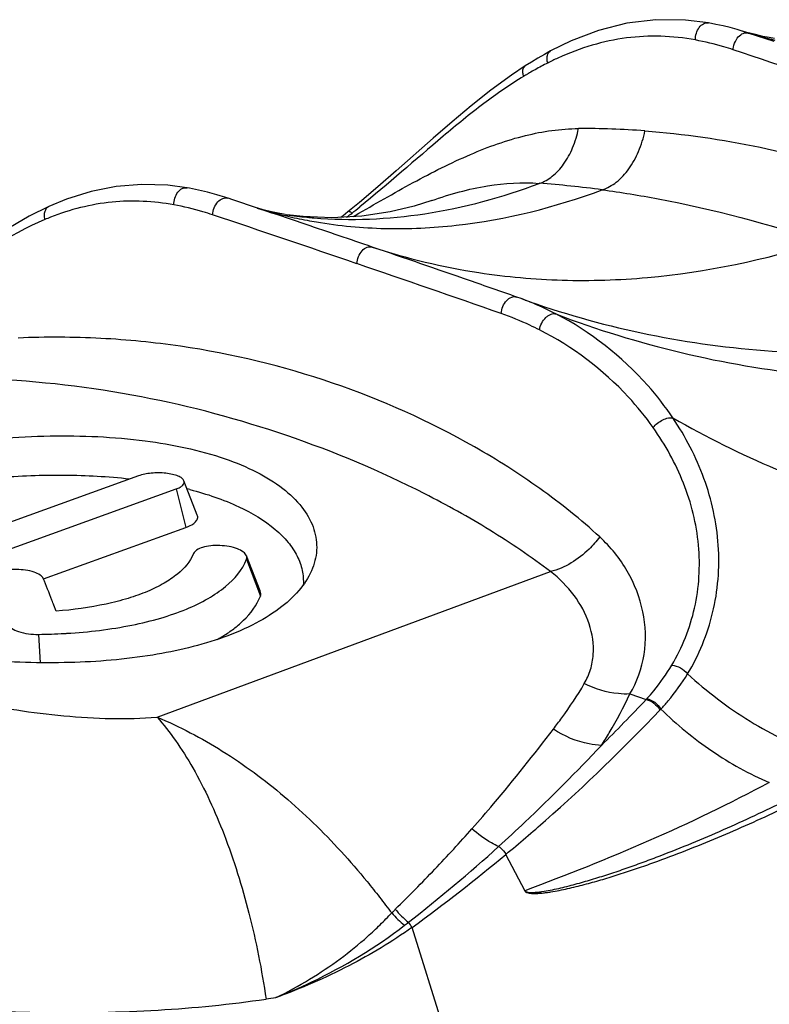
# Model space of a CAD drawing. Units: millimetres. Extents: x 0 to 210, y 0 to 297.
# Drawn here: x 149 to 154, y 80 to 86 of the extents above; entities that cross this region are included whole.
import ezdxf

# ---------------------------------------------------------------- set-up
doc = ezdxf.new("R2010")
doc.units = ezdxf.units.MM
doc.header["$LTSCALE"] = 19.36
doc.layers.get('0').update_dxf_attribs({"linetype": 'CONTINUOUS'})
doc.layers.add('RUNDUNGEN', color=7, linetype='CONTINUOUS')

msp = doc.modelspace()

# ---------------------------------------------------------------- linework, layer by layer
at = {"color": 7, "linetype": 'CONTINUOUS'}
for p, q in [((153.5841, 86.2105), (153.5392, 86.2235)), ((150.4863, 84.9886), (150.4742, 84.9904)), ((152.0872, 84.4177), (152.0682, 84.4246)), ((152.0967, 84.4143), (152.0872, 84.4177)), ((149.5002, 83.2348), (147.5149, 82.519)), ((149.8958, 82.9719), (149.8058, 83.2023)), ((147.7695, 82.4319), (149.7548, 83.1478)), ((148.8627, 82.5443), (149.8195, 82.8893)), ((150.318, 82.4632), (150.226, 82.6987)), ((148.9492, 82.3272), (148.9339, 82.3667)), ((148.8297, 82.1716), (148.8418, 81.9814)), ((149.0158, 82.1784), (149.0206, 82.1787))]:
    msp.add_line(p, q, dxfattribs=at)
at = {"color": 9, "linetype": 'CONTINUOUS'}
for p, q in [((149.7548, 83.1478), (149.8195, 82.8893)), ((150.2262, 82.6752), (150.3187, 82.4283))]:
    msp.add_line(p, q, dxfattribs=at)
at = {"color": 7, "linetype": 'CONTINUOUS'}
for points in [[(153.7687, 86.1697), (153.7336, 86.1758), (153.6913, 86.1842), (153.6415, 86.1955), (153.5841, 86.2105)], [(150.4742, 84.9904), (150.4385, 84.9969), (150.3931, 85.0066), (150.3376, 85.0204), (150.3023, 85.0306)], [(151.4688, 85.0822), (151.3502, 85.045), (151.1907, 85.0072), (150.9993, 84.9786), (150.7979, 84.9672), (150.6068, 84.9745), (150.4957, 84.9872)]]:
    msp.add_lwpolyline(points, dxfattribs=at)
for centre, radius, start, end in [((149.2456, 80.8023), 2.4164, 75.60279, 76.06397), ((138.1543, 78.1583), 11.5719, 21.51199, 22.28443), ((137.5864, 77.9338), 12.1826, 21.33808, 21.51476), ((148.7713, 86.3147), 4.1435, 270.80759, 273.19995), ((148.7839, 86.052), 3.8805, 273.23033, 273.42706), ((149.5038, 83.0817), 1.0803, 299.14759, 300.71733)]:
    msp.add_arc(centre, radius, start, end, dxfattribs=at)
for points, knots in [([(147.0607, 83.1828), (147.1449, 83.2131), (147.3245, 83.2705), (147.7161, 83.3714), (148.2462, 83.4654), (148.8975, 83.5161), (149.5176, 83.4899), (149.9848, 83.3944), (150.2898, 83.269), (150.4655, 83.1611), (150.5977, 83.0372), (150.6792, 82.8995), (150.7061, 82.7538), (150.6863, 82.6595), (150.6691, 82.6156)], [0, 0, 0, 0, 0.065182, 0.137157, 0.294313, 0.456524, 0.611845, 0.745078, 0.801059, 0.851159, 0.894492, 0.931682, 0.965685, 1, 1, 1, 1]), ([(148.5509, 83.2244), (148.7025, 83.236), (148.9994, 83.2473), (149.2965, 83.2316), (149.4404, 83.2153)], [0, 0, 0, 0, 0.512079, 1, 1, 1, 1]), ([(149.8058, 83.2023), (149.8032, 83.209), (149.7909, 83.2221), (149.7642, 83.2358), (149.7277, 83.2467), (149.6674, 83.256), (149.5897, 83.2558), (149.5278, 83.2448), (149.5002, 83.2348)], [0, 0, 0, 0, 0.066911, 0.159088, 0.279019, 0.420446, 0.72689, 1, 1, 1, 1]), ([(149.7548, 83.1478), (149.7636, 83.1509), (149.7791, 83.1576), (149.7976, 83.1707), (149.8082, 83.1862), (149.8076, 83.1977), (149.8058, 83.2023)], [0, 0, 0, 0, 0.34215, 0.612723, 0.819648, 1, 1, 1, 1]), ([(149.8464, 83.1428), (149.9588, 83.114), (150.1609, 83.047), (150.3814, 82.917), (150.5053, 82.7947), (150.5677, 82.7014), (150.6035, 82.6036), (150.6087, 82.5365), (150.6067, 82.504)], [0, 0, 0, 0, 0.326301, 0.595569, 0.710228, 0.81344, 0.908555, 1, 1, 1, 1]), ([(149.8195, 82.8893), (149.8328, 82.8942), (149.8561, 82.9044), (149.8839, 82.9241), (149.8996, 82.9477), (149.8985, 82.9649), (149.8958, 82.9719)], [0, 0, 0, 0, 0.34287, 0.61284, 0.818547, 1, 1, 1, 1]), ([(149.8706, 82.7138), (149.8488, 82.6599), (149.7828, 82.5855), (149.6702, 82.5103), (149.5582, 82.456), (149.4274, 82.4098), (149.224, 82.358), (149.0614, 82.3362), (148.9492, 82.3272)], [0, 0, 0, 0, 0.168326, 0.273238, 0.392962, 0.527039, 0.674226, 1, 1, 1, 1]), ([(150.226, 82.6987), (150.222, 82.709), (150.2025, 82.7289), (150.1617, 82.7485), (150.1081, 82.7627), (150.0478, 82.769), (149.9876, 82.7672), (149.9344, 82.7573), (149.894, 82.7414), (149.8744, 82.7233), (149.8706, 82.7138)], [0, 0, 0, 0, 0.084819, 0.202056, 0.347126, 0.507776, 0.666906, 0.808441, 0.921168, 1, 1, 1, 1]), ([(150.073, 82.1525), (149.9189, 82.0969), (149.5754, 82.0165), (149.0281, 81.9716), (148.4468, 81.9896), (147.9614, 82.0493), (147.5892, 82.1208), (147.3349, 82.1817), (147.1073, 82.2489), (146.9086, 82.3204), (146.7399, 82.3965), (146.6044, 82.4759), (146.5056, 82.558), (146.4619, 82.6213), (146.4499, 82.6521)], [0, 0, 0, 0, 0.129414, 0.276851, 0.432982, 0.588123, 0.662703, 0.732338, 0.794648, 0.850124, 0.899068, 0.940709, 0.973865, 1, 1, 1, 1]), ([(149.0206, 82.1787), (149.167, 82.1876), (149.3796, 82.2125), (149.6459, 82.2768), (149.8174, 82.3357), (149.9643, 82.4061), (150.1121, 82.5051), (150.1981, 82.6039), (150.2262, 82.6752)], [0, 0, 0, 0, 0.324636, 0.471553, 0.605494, 0.725232, 0.830364, 1, 1, 1, 1]), ([(150.2262, 82.6752), (150.2283, 82.6807), (150.2291, 82.6892), (150.2268, 82.6968), (150.226, 82.6987)], [0, 0, 0, 0, 0.739693, 1, 1, 1, 1]), ([(148.862, 82.5464), (148.858, 82.556), (148.8382, 82.5744), (148.7783, 82.5998), (148.6835, 82.6111), (148.5888, 82.6017), (148.5293, 82.5784), (148.5097, 82.5608), (148.506, 82.5515)], [0, 0, 0, 0, 0.080517, 0.196971, 0.504008, 0.809384, 0.922259, 1, 1, 1, 1]), ([(150.6691, 82.6156), (150.6504, 82.5676), (150.5914, 82.4714), (150.4596, 82.3473), (150.2832, 82.2373), (150.147, 82.1792), (150.073, 82.1525)], [0, 0, 0, 0, 0.199228, 0.428996, 0.695386, 1, 1, 1, 1]), ([(150.3187, 82.4283), (150.3207, 82.4338), (150.3228, 82.4458), (150.3202, 82.4576), (150.318, 82.4632)], [0, 0, 0, 0, 0.493764, 1, 1, 1, 1]), ([(150.1481, 82.2156), (150.1684, 82.2313), (150.2377, 82.2906), (150.2952, 82.3668), (150.3187, 82.4283)], [0, 0, 0, 0, 0.280274, 1, 1, 1, 1]), ([(148.6237, 82.2417), (148.6281, 82.2303), (148.6516, 82.2086), (148.7204, 82.1791), (148.7845, 82.1709), (148.8297, 82.1716)], [0, 0, 0, 0, 0.162749, 0.398454, 1, 1, 1, 1]), ([(150.0556, 82.153), (150.0639, 82.1579), (150.0956, 82.1774), (150.1263, 82.1987), (150.1481, 82.2156)], [0, 0, 0, 0, 0.259424, 1, 1, 1, 1])]:
    msp.add_open_spline(points, degree=3, knots=knots, dxfattribs=at)
at = {"layer": 'RUNDUNGEN', "color": 7, "linetype": 'CONTINUOUS'}
for p, q in [((153.326, 86.2743), (153.3262, 86.2743)), ((153.5393, 86.2234), (153.5392, 86.2235)), ((153.566, 86.2152), (153.5393, 86.2234)), ((152.2666, 86.086), (152.2667, 86.086)), ((149.8265, 85.1678), (149.8266, 85.1677)), ((148.9003, 85.0434), (148.9004, 85.0435)), ((151.4688, 85.0822), (151.4692, 85.0824)), ((150.4863, 84.9886), (150.4957, 84.9872)), ((152.0682, 84.4246), (152.0391, 84.4351))]:
    msp.add_line(p, q, dxfattribs=at)
at = {"layer": 'RUNDUNGEN', "color": 9, "linetype": 'CONTINUOUS'}
for p, q in [((153.5928, 86.2065), (153.566, 86.2152)), ((153.7663, 86.1486), (153.5928, 86.2065)), ((150.4845, 84.9811), (150.4937, 84.9789)), ((150.4854, 84.9841), (150.4946, 84.9821)), ((150.9017, 84.9731), (150.8967, 84.9692)), ((150.9416, 84.9753), (150.9553, 84.9832)), ((149.6255, 81.6163), (152.2668, 82.593)), ((152.798, 81.7718), (152.9074, 81.7344)), ((152.0948, 80.4485), (151.966, 80.6956)), ((151.7758, 78.805), (151.337, 80.2054))]:
    msp.add_line(p, q, dxfattribs=at)
at = {"layer": 'RUNDUNGEN', "color": 7, "linetype": 'CONTINUOUS'}
for points in [[(153.326, 86.2743), (153.1715, 86.2938), (152.9727, 86.296), (152.7783, 86.2723), (152.5887, 86.2242), (152.4039, 86.1535), (152.2667, 86.086)], [(153.5393, 86.2234), (153.519, 86.2294), (153.4715, 86.2425), (153.424, 86.2542), (153.3765, 86.2647), (153.3262, 86.2743)], [(152.2666, 86.086), (152.2251, 86.0631), (152.1812, 86.0377), (152.1379, 86.0115), (152.0966, 85.9855)], [(152.0966, 85.9855), (152.0033, 85.9229), (151.8665, 85.8227), (151.7343, 85.7179), (151.6053, 85.6098), (151.4789, 85.5001), (151.2309, 85.2809)], [(151.2309, 85.2809), (151.1081, 85.174), (150.9848, 85.0701), (150.9069, 85.0069)], [(149.8265, 85.1678), (149.6978, 85.1849), (149.5232, 85.1909), (149.3516, 85.1769), (149.1834, 85.1436), (149.0185, 85.092), (148.9004, 85.0435)], [(150.1005, 85.0981), (150.0872, 85.1025), (150.0261, 85.1213), (149.965, 85.138), (149.904, 85.1525), (149.8431, 85.1648), (149.8266, 85.1677)], [(148.9003, 85.0434), (148.7667, 84.9773), (148.5928, 84.8741), (148.4263, 84.7588), (148.2658, 84.6347), (148.1106, 84.5055), (147.9593, 84.3741), (147.8114, 84.2434), (147.6647, 84.1146), (147.5162, 83.9884), (147.4125, 83.9039)], [(150.9068, 85.0069), (150.8735, 84.9806), (150.8608, 84.9708)]]:
    msp.add_lwpolyline(points, dxfattribs=at)
at = {"layer": 'RUNDUNGEN', "color": 9, "linetype": 'CONTINUOUS'}
for centre, radius, start, end in [((154.4847, 89.232), 3.1542, 253.57413, 256.91612), ((110.8247, -41.9199), 134.9374, 71.113706, 71.56674), ((153.1647, 84.1818), 2.0414, 115.66323, 116.71333), ((153.129, 84.2561), 1.959, 114.55411, 115.66342), ((153.3279, 83.8763), 2.3878, 119.21108, 120.27699), ((153.2246, 84.0637), 2.1738, 116.72218, 119.24247), ((153.412, 83.733), 2.554, 120.6401, 121.29154), ((153.3746, 83.7961), 2.4806, 120.27286, 120.63868), ((152.4917, 80.1879), 5.3775, 85.65248, 90.40443), ((151.7135, 78.4938), 6.7212, 82.31066, 85.92778), ((151.2133, 88.0608), 3.1648, 253.15826, 256.68463), ((146.9548, 90.0601), 6.4387, 308.17117, 308.76188), ((149.5684, 83.2945), 1.8004, 111.46546, 112.70301), ((103.6195, -53.7407), 146.2745, 71.113878, 71.514326), ((151.2183, 88.0822), 3.1867, 256.85565, 259.40358), ((150.9218, 87.9079), 2.9516, 261.70057, 264.36233), ((150.9249, 87.9388), 2.9827, 264.35967, 265.2668), ((148.4656, 88.1387), 3.9945, 307.58028, 308.16702), ((151.2217, 88.1001), 3.205, 259.40259, 260.53517), ((152.4458, 88.9325), 4.3835, 251.69904, 261.34308), ((106.0716, -46.7247), 138.8426, 70.711475, 71.134163), ((154.1442, 90.1881), 6.1261, 250.47473, 250.7735), ((151.3296, 82.4283), 2.1286, 62.79584, 68.0172), ((143.6421, 90.4667), 12.7318, 314.76461, 316.69621), ((151.9258, 82.6484), 1.3413, 317.04347, 317.3884), ((151.9568, 82.6558), 1.4398, 316.46344, 316.80168), ((144.5793, 88.8788), 10.9529, 307.93368, 312.06854), ((144.6286, 89.4619), 11.4318, 305.93184, 309.92942), ((151.7681, 80.805), 0.7583, 221.53742, 230.52222), ((151.7992, 80.8193), 0.7569, 220.51151, 229.97197), ((151.1997, 80.1342), 0.1547, 27.42548, 43.13584), ((154.0536, 54.5714), 25.4232, 98.21049, 98.36057)]:
    msp.add_arc(centre, radius, start, end, dxfattribs=at)
at = {"layer": 'RUNDUNGEN', "color": 7, "linetype": 'CONTINUOUS'}
for centre, radius, start, end in [((110.7008, -33.0126), 124.5089, 71.296931, 71.551552), ((103.1696, -55.265), 148.0012, 71.116559, 71.297703), ((105.1447, -49.5516), 141.9561, 70.845993, 71.124496), ((112.6599, -27.9086), 119.0454, 70.683182, 70.844999), ((151.3701, 82.5272), 2.0218, 69.51765, 69.80085), ((151.3619, 82.5053), 2.0452, 68.04957, 69.51539)]:
    msp.add_arc(centre, radius, start, end, dxfattribs=at)
at = {"layer": 'RUNDUNGEN', "color": 9, "linetype": 'CONTINUOUS'}
for points, knots in [([(153.2383, 86.1598), (153.238, 86.1751), (153.2422, 86.2053), (153.2612, 86.2443), (153.2902, 86.2714), (153.3153, 86.2761), (153.326, 86.2743)], [0, 0, 0, 0, 0.28509, 0.558393, 0.796188, 1, 1, 1, 1]), ([(153.2383, 86.1598), (153.1619, 86.1739), (153.0075, 86.1909), (152.7736, 86.1794), (152.5404, 86.1295), (152.3897, 86.0721), (152.315, 86.0379)], [0, 0, 0, 0, 0.246385, 0.490679, 0.739421, 1, 1, 1, 1]), ([(153.4919, 86.0942), (153.4709, 86.1012), (153.3876, 86.1274), (153.3025, 86.148), (153.2383, 86.1598)], [0, 0, 0, 0, 0.253273, 1, 1, 1, 1]), ([(153.4919, 86.0942), (153.4922, 86.1001), (153.4951, 86.1239), (153.5037, 86.147), (153.5131, 86.1623)], [0, 0, 0, 0, 0.246449, 1, 1, 1, 1]), ([(153.5131, 86.1623), (153.5207, 86.1748), (153.5383, 86.1959), (153.5643, 86.2075), (153.5765, 86.2083)], [0, 0, 0, 0, 0.545882, 1, 1, 1, 1]), ([(152.2471, 86.0053), (152.2449, 86.014), (152.2422, 86.0307), (152.2439, 86.0545), (152.2517, 86.074), (152.2614, 86.0831), (152.2666, 86.086)], [0, 0, 0, 0, 0.301677, 0.568877, 0.797527, 1, 1, 1, 1]), ([(152.0855, 85.9155), (152.0833, 85.9229), (152.0802, 85.9372), (152.0801, 85.9576), (152.0851, 85.9746), (152.0925, 85.9828), (152.0966, 85.9855)], [0, 0, 0, 0, 0.309273, 0.579182, 0.804488, 1, 1, 1, 1]), ([(152.0855, 85.9155), (151.9933, 85.8594), (151.8087, 85.7306), (151.4451, 85.4343), (151.1766, 85.1925), (150.986, 85.0395)], [0, 0, 0, 0, 0.230141, 0.478863, 1, 1, 1, 1]), ([(150.9553, 84.9832), (151.0848, 85.0573), (151.3372, 85.2032), (151.7138, 85.3946), (152.0842, 85.5285), (152.3343, 85.5645), (152.4538, 85.5653)], [0, 0, 0, 0, 0.275534, 0.53838, 0.779404, 1, 1, 1, 1]), ([(152.1908, 85.1979), (152.2222, 85.208), (152.2848, 85.2438), (152.3607, 85.3278), (152.4198, 85.4378), (152.4448, 85.5213), (152.4538, 85.5653)], [0, 0, 0, 0, 0.21037, 0.448155, 0.713722, 1, 1, 1, 1]), ([(152.6128, 85.1545), (152.647, 85.1654), (152.7153, 85.2043), (152.7984, 85.295), (152.8629, 85.4133), (152.8899, 85.503), (152.8994, 85.5499)], [0, 0, 0, 0, 0.212071, 0.451787, 0.7174, 1, 1, 1, 1]), ([(152.8994, 85.5499), (153.1591, 85.5301), (153.6758, 85.4559), (154.1788, 85.317), (154.4246, 85.233)], [0, 0, 0, 0, 0.500702, 1, 1, 1, 1]), ([(149.7389, 85.0536), (149.7386, 85.0688), (149.7428, 85.099), (149.7618, 85.1379), (149.7907, 85.1649), (149.8157, 85.1696), (149.8265, 85.1677)], [0, 0, 0, 0, 0.285197, 0.558438, 0.796105, 1, 1, 1, 1]), ([(150.6788, 84.9663), (150.9259, 84.9458), (151.4439, 84.968), (151.9427, 85.1044), (152.1908, 85.1979)], [0, 0, 0, 0, 0.483292, 1, 1, 1, 1]), ([(151.4692, 85.0824), (151.5911, 85.1254), (151.8281, 85.1926), (152.0754, 85.2068), (152.1908, 85.1979)], [0, 0, 0, 0, 0.527728, 1, 1, 1, 1]), ([(149.9984, 84.9865), (149.9993, 85.0026), (150.0066, 85.0342), (150.0304, 85.0735), (150.0631, 85.0994), (150.0899, 85.1016), (150.1005, 85.0981)], [0, 0, 0, 0, 0.285155, 0.562801, 0.801855, 1, 1, 1, 1]), ([(150.6947, 84.9387), (150.8474, 84.9133), (151.1612, 84.8841), (151.8117, 84.9144), (152.298, 85.0373), (152.6128, 85.1545)], [0, 0, 0, 0, 0.238333, 0.482962, 1, 1, 1, 1]), ([(152.6128, 85.1545), (152.7387, 85.1375), (153.2371, 85.0571), (153.7273, 84.9268), (154.0848, 84.8046)], [0, 0, 0, 0, 0.251604, 1, 1, 1, 1]), ([(148.8735, 84.9554), (148.8714, 84.965), (148.8692, 84.9835), (148.8724, 85.0098), (148.8825, 85.0312), (148.8941, 85.0407), (148.9003, 85.0434)], [0, 0, 0, 0, 0.297156, 0.563724, 0.794278, 1, 1, 1, 1]), ([(149.7389, 85.0536), (149.6025, 85.0785), (149.3178, 85.0927), (149.0418, 85.022), (148.9096, 84.97)], [0, 0, 0, 0, 0.493924, 1, 1, 1, 1]), ([(149.9984, 84.9865), (149.9769, 84.9937), (149.8917, 85.0206), (149.8046, 85.0416), (149.7389, 85.0536)], [0, 0, 0, 0, 0.253298, 1, 1, 1, 1]), ([(150.934, 84.9982), (150.9311, 85.0002), (150.9256, 85.0037), (150.9171, 85.0079), (150.9096, 85.0091), (150.9068, 85.0069)], [0, 0, 0, 0, 0.361586, 0.64759, 1, 1, 1, 1]), ([(148.8735, 84.9554), (148.6279, 84.8527), (148.1503, 84.5174), (147.7308, 84.128), (147.4904, 83.9355)], [0, 0, 0, 0, 0.463606, 1, 1, 1, 1]), ([(150.9668, 84.659), (150.9678, 84.675), (150.9753, 84.7066), (150.9991, 84.7459), (151.0318, 84.7719), (151.0587, 84.7741), (151.0693, 84.7706)], [0, 0, 0, 0, 0.284883, 0.562723, 0.802112, 1, 1, 1, 1]), ([(151.786, 84.5989), (151.9708, 84.5706), (152.3484, 84.537), (153.1244, 84.5621), (153.706, 84.6847), (154.0848, 84.8046)], [0, 0, 0, 0, 0.241284, 0.487426, 1, 1, 1, 1]), ([(151.9349, 84.3242), (151.9359, 84.3404), (151.9437, 84.3723), (151.9682, 84.4116), (152.0015, 84.4374), (152.0286, 84.4389), (152.0391, 84.4351)], [0, 0, 0, 0, 0.285633, 0.563954, 0.802848, 1, 1, 1, 1]), ([(152.1268, 84.4037), (152.3875, 84.3128), (152.9241, 84.1655), (153.7567, 84.0541), (154.6104, 84.0535), (155.1806, 84.1254), (155.4655, 84.1788)], [0, 0, 0, 0, 0.244824, 0.491773, 0.742903, 1, 1, 1, 1]), ([(152.1917, 84.2147), (152.1706, 84.2253), (152.0868, 84.2659), (152.0005, 84.3012), (151.9349, 84.3242)], [0, 0, 0, 0, 0.253752, 1, 1, 1, 1]), ([(152.1917, 84.2147), (152.1943, 84.2304), (152.205, 84.2609), (152.2281, 84.2931), (152.2514, 84.3119), (152.2733, 84.3233), (152.2924, 84.3251), (152.3027, 84.3215)], [0, 0, 0, 0, 0.281619, 0.562295, 0.690579, 0.80651, 1, 1, 1, 1]), ([(153.0875, 83.6238), (153.0361, 83.7001), (152.8196, 83.9784), (152.534, 84.2026), (152.3027, 84.3215)], [0, 0, 0, 0, 0.261355, 1, 1, 1, 1]), ([(152.3027, 84.3215), (152.5763, 84.2171), (153.1396, 84.0433), (154.0158, 83.8945), (154.9161, 83.8598), (155.5196, 83.9119), (155.8214, 83.9562)], [0, 0, 0, 0, 0.245773, 0.493128, 0.743962, 1, 1, 1, 1]), ([(152.5965, 82.8254), (152.4697, 82.9417), (152.199, 83.1585), (151.6124, 83.5309), (150.8114, 83.8888), (149.9541, 84.0965), (149.2429, 84.1663), (148.8784, 84.1677), (148.6936, 84.1602)], [0, 0, 0, 0, 0.12221, 0.245671, 0.49296, 0.741506, 0.868625, 1, 1, 1, 1]), ([(152.9548, 83.5595), (152.9041, 83.6313), (152.6909, 83.8931), (152.4143, 84.1023), (152.1917, 84.2147)], [0, 0, 0, 0, 0.26067, 1, 1, 1, 1]), ([(152.2668, 82.593), (152.1353, 82.6923), (151.86, 82.8779), (151.2775, 83.2024), (150.5019, 83.5278), (149.5161, 83.7913), (148.835, 83.8711), (148.489, 83.8851)], [0, 0, 0, 0, 0.122142, 0.245706, 0.493897, 0.743356, 1, 1, 1, 1]), ([(152.9548, 83.5595), (152.9633, 83.5702), (152.9837, 83.5896), (153.0185, 83.6115), (153.0538, 83.6245), (153.0776, 83.6262), (153.0875, 83.6238)], [0, 0, 0, 0, 0.266996, 0.547041, 0.801195, 1, 1, 1, 1]), ([(153.1857, 81.9072), (153.2624, 82.0329), (153.3781, 82.3148), (153.4144, 82.7724), (153.3149, 83.2243), (153.1723, 83.4978), (153.0875, 83.6238)], [0, 0, 0, 0, 0.243802, 0.495036, 0.748562, 1, 1, 1, 1]), ([(153.0875, 83.6238), (153.5351, 83.3688), (154.4976, 82.9564), (155.5327, 82.7907), (156.0533, 82.7713)], [0, 0, 0, 0, 0.497185, 1, 1, 1, 1]), ([(153.0802, 81.966), (153.1505, 82.0837), (153.2555, 82.3475), (153.2805, 82.7745), (153.1759, 83.1928), (153.0365, 83.4439), (152.9548, 83.5595)], [0, 0, 0, 0, 0.243729, 0.494807, 0.748383, 1, 1, 1, 1]), ([(152.5965, 82.8254), (152.5746, 82.7963), (152.4853, 82.6944), (152.3636, 82.6162), (152.2668, 82.593)], [0, 0, 0, 0, 0.267595, 1, 1, 1, 1]), ([(152.798, 81.7718), (152.8468, 81.8521), (152.9122, 82.0364), (152.9013, 82.329), (152.7938, 82.6047), (152.6687, 82.7591), (152.5965, 82.8254)], [0, 0, 0, 0, 0.244113, 0.492767, 0.745502, 1, 1, 1, 1]), ([(152.4928, 81.8412), (152.5101, 81.8707), (152.5379, 81.9341), (152.5631, 82.0707), (152.5365, 82.2496), (152.4305, 82.4417), (152.3254, 82.5468), (152.2668, 82.593)], [0, 0, 0, 0, 0.120352, 0.240558, 0.484337, 0.737838, 1, 1, 1, 1]), ([(147.2933, 82.0417), (147.4559, 81.9755), (147.811, 81.8537), (148.3807, 81.7094), (148.8934, 81.6283), (149.3141, 81.6031), (149.5233, 81.6081), (149.6255, 81.6163)], [0, 0, 0, 0, 0.220541, 0.470872, 0.737662, 0.871198, 1, 1, 1, 1]), ([(152.9129, 81.7403), (152.9285, 81.7572), (152.99, 81.828), (153.0439, 81.9053), (153.0802, 81.966)], [0, 0, 0, 0, 0.245429, 1, 1, 1, 1]), ([(153.0802, 81.966), (153.1002, 81.964), (153.1397, 81.9494), (153.1726, 81.9234), (153.1857, 81.9072)], [0, 0, 0, 0, 0.491549, 1, 1, 1, 1]), ([(153.0064, 81.6702), (153.0231, 81.688), (153.0888, 81.7622), (153.1466, 81.8434), (153.1857, 81.9072)], [0, 0, 0, 0, 0.245363, 1, 1, 1, 1]), ([(153.1857, 81.9072), (153.3149, 81.7886), (153.5935, 81.5743), (153.9119, 81.4228), (154.0766, 81.3675)], [0, 0, 0, 0, 0.502324, 1, 1, 1, 1]), ([(152.2851, 81.5362), (152.3042, 81.5609), (152.378, 81.6594), (152.4464, 81.762), (152.4928, 81.8412)], [0, 0, 0, 0, 0.254241, 1, 1, 1, 1]), ([(152.798, 81.7718), (152.7725, 81.7707), (152.6674, 81.774), (152.5636, 81.8052), (152.4928, 81.8412)], [0, 0, 0, 0, 0.243404, 1, 1, 1, 1]), ([(152.6078, 81.427), (152.6258, 81.4551), (152.695, 81.5667), (152.7572, 81.6827), (152.798, 81.7718)], [0, 0, 0, 0, 0.254027, 1, 1, 1, 1]), ([(152.9074, 81.7344), (152.9262, 81.7308), (152.9628, 81.7119), (152.9902, 81.6818), (153.0006, 81.6641)], [0, 0, 0, 0, 0.482236, 1, 1, 1, 1]), ([(152.9129, 81.7403), (152.9317, 81.7368), (152.9684, 81.7179), (152.996, 81.688), (153.0064, 81.6702)], [0, 0, 0, 0, 0.482486, 1, 1, 1, 1]), ([(151.966, 80.6956), (152.0561, 80.77), (152.4155, 81.0769), (152.7556, 81.4062), (153.0006, 81.6641)], [0, 0, 0, 0, 0.247266, 1, 1, 1, 1]), ([(153.0064, 81.6702), (153.1127, 81.5674), (153.3404, 81.3788), (153.5995, 81.2348), (153.7343, 81.1776)], [0, 0, 0, 0, 0.502442, 1, 1, 1, 1]), ([(149.6255, 81.6163), (149.7772, 81.5529), (150.0764, 81.3958), (150.4186, 81.1428), (150.6769, 80.9084), (150.8623, 80.7171), (151.0077, 80.548), (151.1191, 80.4084), (151.1732, 80.3374), (151.2005, 80.3022)], [0, 0, 0, 0, 0.237724, 0.486065, 0.613282, 0.741778, 0.870941, 0.935551, 1, 1, 1, 1]), ([(149.6255, 81.6163), (149.6695, 81.567), (149.7553, 81.457), (149.9166, 81.1994), (150.0924, 80.8141), (150.2548, 80.2928), (150.3286, 79.9186), (150.357, 79.7245)], [0, 0, 0, 0, 0.096673, 0.203364, 0.443757, 0.713149, 1, 1, 1, 1]), ([(151.7387, 80.8678), (151.7879, 80.9225), (151.9766, 81.1399), (152.1543, 81.3666), (152.2851, 81.5362)], [0, 0, 0, 0, 0.255832, 1, 1, 1, 1]), ([(152.6078, 81.427), (152.5803, 81.428), (152.4664, 81.4411), (152.3573, 81.4878), (152.2851, 81.5362)], [0, 0, 0, 0, 0.24012, 1, 1, 1, 1]), ([(151.9179, 80.748), (151.9774, 80.8021), (152.2138, 81.0218), (152.4415, 81.2508), (152.6078, 81.427)], [0, 0, 0, 0, 0.249262, 1, 1, 1, 1]), ([(153.7343, 81.1776), (153.4694, 81.0366), (152.9297, 80.7763), (152.3731, 80.5551), (152.093, 80.452)], [0, 0, 0, 0, 0.50135, 1, 1, 1, 1]), ([(152.0931, 80.4518), (152.0944, 80.4493), (152.0997, 80.4466), (152.109, 80.4421), (152.1265, 80.4398), (152.1507, 80.4396), (152.1796, 80.442), (152.2176, 80.4469), (152.2647, 80.4553), (152.3208, 80.4673), (152.3764, 80.4807), (152.4503, 80.5001), (152.542, 80.5266), (152.6513, 80.5609), (152.7599, 80.5974), (152.8679, 80.6358), (153.0113, 80.6891), (153.1893, 80.7596), (153.401, 80.8493), (153.6109, 80.9439), (153.7496, 81.0099), (153.8186, 81.0436)], [0, 0, 0, 0, 0.004608, 0.008865, 0.017006, 0.032846, 0.048529, 0.064153, 0.095325, 0.126455, 0.157569, 0.188677, 0.250893, 0.313127, 0.375387, 0.437679, 0.500004, 0.624761, 0.749673, 0.874749, 1, 1, 1, 1]), ([(152.0948, 80.4485), (152.0952, 80.447), (152.0977, 80.445), (152.1022, 80.4419), (152.1106, 80.4381), (152.123, 80.4353), (152.1379, 80.4336), (152.1574, 80.4328), (152.1817, 80.4335), (152.2107, 80.4359), (152.2394, 80.4394), (152.2774, 80.4451), (152.3247, 80.4536), (152.3811, 80.4656), (152.4557, 80.4832), (152.5485, 80.5077), (152.6589, 80.54), (152.7686, 80.5748), (152.8777, 80.6116), (153.0225, 80.6631), (153.2021, 80.7314), (153.4158, 80.819), (153.6276, 80.9115), (153.7676, 80.9762), (153.8373, 81.0093)], [0, 0, 0, 0, 0.002443, 0.004734, 0.008988, 0.017236, 0.025274, 0.033221, 0.048982, 0.064657, 0.080288, 0.095893, 0.127056, 0.158187, 0.189302, 0.251511, 0.31372, 0.375944, 0.438191, 0.500467, 0.625113, 0.749907, 0.874864, 1, 1, 1, 1]), ([(151.2254, 80.3293), (151.2708, 80.3726), (151.3594, 80.4608), (151.4895, 80.5948), (151.6163, 80.73), (151.6983, 80.8218), (151.7387, 80.8678)], [0, 0, 0, 0, 0.252812, 0.503953, 0.753068, 1, 1, 1, 1]), ([(151.9176, 80.7477), (151.9015, 80.7553), (151.8376, 80.7884), (151.7787, 80.8313), (151.7387, 80.8678)], [0, 0, 0, 0, 0.247759, 1, 1, 1, 1]), ([(151.9179, 80.748), (151.9228, 80.7448), (151.942, 80.7305), (151.9577, 80.7117), (151.9666, 80.6961)], [0, 0, 0, 0, 0.244588, 1, 1, 1, 1]), ([(150.4229, 79.7341), (150.4999, 79.7719), (150.6479, 79.8528), (150.854, 79.9905), (151.0095, 80.1164), (151.1222, 80.2218), (151.1747, 80.2755), (151.2005, 80.3022)], [0, 0, 0, 0, 0.265866, 0.52202, 0.767092, 0.885137, 1, 1, 1, 1]), ([(151.2005, 80.3022), (151.2047, 80.3066), (151.2139, 80.3148), (151.2218, 80.3243), (151.2254, 80.3293)], [0, 0, 0, 0, 0.497513, 1, 1, 1, 1]), ([(150.4229, 79.7341), (150.5042, 79.7665), (150.8073, 79.8987), (151.094, 80.0704), (151.286, 80.2197)], [0, 0, 0, 0, 0.264639, 1, 1, 1, 1]), ([(151.3362, 80.2052), (151.2021, 80.1092), (150.9063, 79.9323), (150.5904, 79.7957), (150.4229, 79.7341)], [0, 0, 0, 0, 0.480231, 1, 1, 1, 1]), ([(151.286, 80.2197), (151.2903, 80.2231), (151.2991, 80.2296), (151.3074, 80.2367), (151.3116, 80.2401)], [0, 0, 0, 0, 0.501341, 1, 1, 1, 1]), ([(147.3371, 79.7591), (147.5883, 79.7217), (148.0978, 79.6633), (148.8645, 79.6256), (149.6209, 79.6407), (150.1168, 79.6891), (150.357, 79.7245)], [0, 0, 0, 0, 0.251505, 0.507388, 0.759544, 1, 1, 1, 1])]:
    msp.add_open_spline(points, degree=3, knots=knots, dxfattribs=at)
msp.add_open_spline([(153.5765, 86.2083), (153.5819, 86.2086), (153.5875, 86.2081), (153.5928, 86.2065)], degree=3, dxfattribs=at)

doc.saveas('drawing.dxf')
